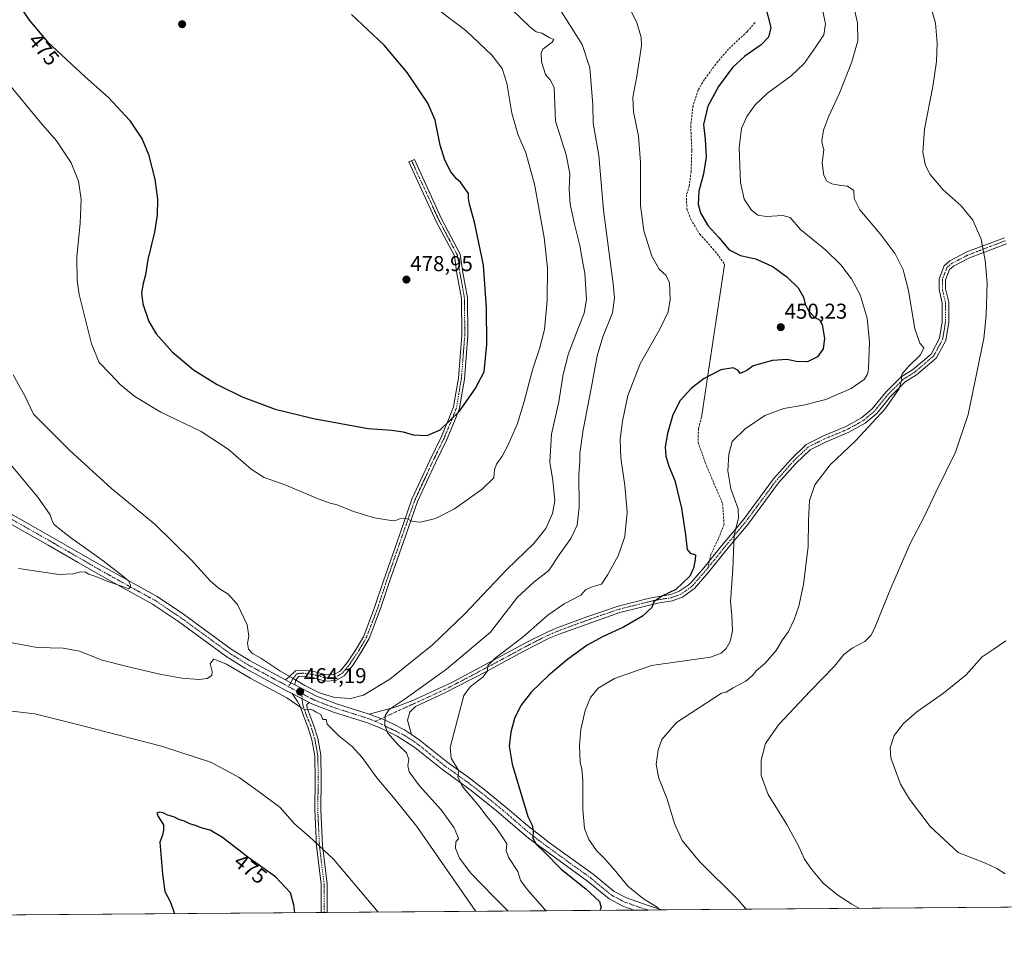
# Model space of a CAD drawing. Units: metres. Extents: x 553047 to 556488, y 4705502 to 4707842.
# Drawn here: x 554340 to 554798, y 4705502 to 4705929 of the extents above; entities that cross this region are included whole.
import ezdxf
from ezdxf.enums import TextEntityAlignment as Align

# ---------------------------------------------------------------- set-up
doc = ezdxf.new("R2010")
doc.units = ezdxf.units.M
doc.header["$MEASUREMENT"] = 0
for name, pattern in [('TRAZO_Y_PUNTO', [1, 0.5, -0.25, 0, -0.25]), ('TRAZOS2', [0.375, 0.25, -0.125]), ('TRAZOSX2', [1.5, 1, -0.5])]:
    doc.linetypes.add(name, pattern=pattern)
for name, color, linetype, lineweight in [('Camino', 19, 'Continuous', 0), ('Camino Cxs', 19, 'Continuous', 0), ('Camino eje', 39, 'TRAZO_Y_PUNTO', 13), ('Carátula', 7, 'Continuous', 5), ('Comarca CxS', 133, 'Continuous', 0), ('Comunidad Autónoma CxS', 142, 'Continuous', 0), ('Cultivos herbáceos CxS', 92, 'Continuous', 0), ('Curva de nivel maestra', 36, 'Continuous', 30), ('Curva de nivel normal', 36, 'Continuous', 0), ('Municipio CxS', 142, 'Continuous', 0), ('Pista pavimentada', 135, 'Continuous', 13), ('Pista pavimentada Cxs', 135, 'Continuous', 0), ('Pista pavimentada eje', 135, 'TRAZO_Y_PUNTO', 0), ('Provincia CxS', 1, 'Continuous', 0), ('Punto de cota en terreno', 7, 'Continuous', 0), ('Rótulo de curva de nivel directora', 19, 'Continuous', 0), ('Rótulo de punto de cota en terreno', 19, 'Continuous', 0), ('Senda', 19, 'TRAZOSX2', 0), ('Senda virtual', 19, 'TRAZOS2', 0)]:
    doc.layers.add(name, color=color, linetype=linetype, lineweight=lineweight)
doc.styles.add('Arial', font='txt', dxfattribs={"height": 0.2})

# ---------------------------------------------------------------- blocks, each defined once
blk = doc.blocks.new('*U158')
at = {"layer": 'Cultivos herbáceos CxS', "color": 92, "linetype": 'Continuous', "lineweight": 0}
blk.add_polyline3d([(555376.51, 4705520.13, 441.03), (553805.94, 4705507.88, 435.78)], dxfattribs=at)
blk = doc.blocks.new('*U159')
at = {"layer": 'Curva de nivel normal', "color": 36, "linetype": 'Continuous', "lineweight": 0}
blk.add_polyline3d([(554334.64, 4705899.14, 470), (554349.62, 4705880.82, 470), (554357.05, 4705872.3, 470), (554363.86, 4705862.16, 470), (554367.26, 4705853.5, 470), (554368.52, 4705845.14, 470), (554368.12, 4705834.05, 470), (554366.46, 4705818.14, 470), (554366.67, 4705807.4, 470), (554367.68, 4705800.84, 470), (554373.27, 4705777.84, 470), (554376.97, 4705769.18, 470), (554382.19, 4705763.78, 470), (554386.74, 4705758.92, 470), (554393.46, 4705753.31, 470), (554405.66, 4705746.05, 470), (554424.43, 4705737.12, 470), (554436.86, 4705728.78, 470), (554447.58, 4705719.52, 470), (554453.64, 4705715.58, 470), (554463.79, 4705712.02, 470), (554478.84, 4705705.72, 470), (554484.42, 4705703.63, 470), (554487.67, 4705702.88, 470), (554495.3, 4705699.85, 470), (554505.01, 4705696.94, 470), (554511.74, 4705695.84, 470), (554514.4, 4705695.49, 470), (554516.81, 4705696.33, 470), (554519.88, 4705696.49, 470), (554522.66, 4705695.15, 470), (554526.34, 4705694.79, 470), (554533.35, 4705696.57, 470), (554542.19, 4705701, 470), (554555.07, 4705710.19, 470), (554560.47, 4705715.52, 470), (554560.86, 4705719.19, 470), (554561.8, 4705721.85, 470), (554564.44, 4705725.52, 470), (554567.26, 4705730.84, 470), (554571.48, 4705740.81, 470), (554574.7, 4705751.04, 470), (554578.48, 4705765.81, 470), (554581.8, 4705775.51, 470), (554584.15, 4705784.51, 470), (554585.38, 4705798.01, 470), (554585.51, 4705813.19, 470), (554584.01, 4705827.34, 470), (554579.41, 4705852.16, 470), (554575.45, 4705866.82, 470), (554571.76, 4705875.49, 470), (554568.92, 4705885.16, 470), (554566.58, 4705899.19, 470), (554564.39, 4705905.95, 470), (554559.67, 4705912.19, 470), (554547.53, 4705923.71, 470), (554510.56, 4705951.7, 470)], dxfattribs=at)
blk = doc.blocks.new('*U166')
at = {"layer": 'Curva de nivel normal', "color": 36, "linetype": 'Continuous', "lineweight": 0}
blk.add_polyline3d([(554798.41, 4705531.11, 430), (554794.59, 4705533.61, 430), (554789.26, 4705536.12, 430), (554776.59, 4705541.09, 430), (554763.49, 4705553.26, 430), (554753.93, 4705565.87, 430), (554749.78, 4705572.91, 430), (554745.19, 4705585.21, 430), (554744.92, 4705589.87, 430), (554746.85, 4705595.54, 430), (554751.06, 4705601.2, 430), (554757.35, 4705606.53, 430), (554769.76, 4705615.2, 430), (554780.21, 4705623.86, 430), (554787.74, 4705632.1, 430), (554792.88, 4705635.54, 430), (554798.76, 4705639.65, 430)], dxfattribs=at)
blk = doc.blocks.new('*U168')
at = {"layer": 'Curva de nivel normal', "color": 36, "linetype": 'Continuous', "lineweight": 0}
blk.add_polyline3d([(554677.95, 4705514.68, 440), (554674.26, 4705519.13, 440), (554656.24, 4705536.88, 440), (554648.13, 4705546.68, 440), (554644.51, 4705554.54, 440), (554641.12, 4705565.91, 440), (554637.28, 4705575.7, 440), (554636.1, 4705582.05, 440), (554636.92, 4705588.87, 440), (554638.72, 4705593.64, 440), (554645.53, 4705601.54, 440), (554666.44, 4705615.33, 440), (554668.69, 4705615.79, 440), (554671.94, 4705617.78, 440), (554677.77, 4705620.92, 440), (554680.83, 4705623.46, 440), (554682.63, 4705625.72, 440), (554686.84, 4705629.28, 440), (554691.94, 4705635.07, 440), (554694.78, 4705640.01, 440), (554697.6, 4705643.99, 440), (554700.3, 4705649.52, 440), (554702.47, 4705655.8, 440), (554704.53, 4705665.85, 440), (554706.74, 4705683.56, 440), (554706.96, 4705695.65, 440), (554707.39, 4705704.89, 440), (554709.81, 4705712.19, 440), (554717.04, 4705721.52, 440), (554728.72, 4705732.78, 440), (554742.64, 4705747.6, 440), (554748.94, 4705756.78, 440), (554750.38, 4705761.06, 440), (554750.08, 4705762.7, 440), (554750.56, 4705763.92, 440), (554753.47, 4705767.32, 440), (554759.1, 4705772.8, 440), (554760.58, 4705775.95, 440), (554758.68, 4705778.18, 440), (554756.34, 4705784.87, 440), (554753.48, 4705802.61, 440), (554751.03, 4705812.29, 440), (554747.27, 4705819.72, 440), (554740.3, 4705829.01, 440), (554730.85, 4705840.22, 440), (554728.16, 4705845.57, 440), (554727.99, 4705849.18, 440), (554725, 4705851.19, 440), (554721.92, 4705851.49, 440), (554717.83, 4705852.28, 440), (554715.4, 4705853.62, 440), (554714, 4705856.2, 440), (554713.35, 4705862, 440), (554714.12, 4705868.31, 440), (554713.42, 4705870.26, 440), (554713.08, 4705872.27, 440), (554713.96, 4705877.32, 440), (554716.24, 4705883.5, 440), (554721.31, 4705894.5, 440), (554727.01, 4705909.14, 440), (554729.94, 4705918.82, 440), (554729.76, 4705927.19, 440), (554726.16, 4705942.9, 440)], dxfattribs=at)
blk = doc.blocks.new('*U172')
at = {"layer": 'Curva de nivel normal', "color": 36, "linetype": 'Continuous', "lineweight": 0}
for points in [[(554567.24, 4705513.82, 460), (554560.36, 4705520.57, 460), (554549.76, 4705531.48, 460), (554544.6, 4705538.42, 460), (554542.74, 4705543.06, 460), (554542.91, 4705546.09, 460), (554544.13, 4705547.51, 460), (554543.66, 4705548.91, 460), (554542.02, 4705552.6, 460), (554536, 4705560.9, 460), (554525.95, 4705572.19, 460), (554521.1, 4705578.71, 460), (554520.56, 4705581.62, 460), (554521.05, 4705584.33, 460), (554519.89, 4705587.47, 460), (554515.86, 4705591.43, 460), (554511.2, 4705596.6, 460), (554509.81, 4705600.16, 460), (554510.02, 4705604.86, 460), (554511.81, 4705607.73, 460), (554519.29, 4705612.67, 460), (554538.52, 4705626.4, 460), (554558.9, 4705643.59, 460), (554571.58, 4705659.92, 460), (554579.09, 4705666.91, 460), (554586.05, 4705672.42, 460), (554590.97, 4705679.58, 460), (554596.34, 4705687.19, 460), (554599.3, 4705693.51, 460), (554600.26, 4705701.83, 460), (554600, 4705716.85, 460), (554600.5, 4705723.19, 460), (554600.57, 4705726.85, 460), (554602.07, 4705737.84, 460), (554605.98, 4705757.84, 460), (554608.62, 4705772.25, 460), (554611.28, 4705781.14, 460), (554615.69, 4705792.24, 460), (554616.66, 4705799.33, 460), (554616.07, 4705805.83, 460), (554611.59, 4705840.04, 460), (554609.32, 4705865.52, 460), (554606.72, 4705880.59, 460), (554606.59, 4705889.13, 460), (554605.18, 4705906.38, 460), (554601.61, 4705917.14, 460), (554590.96, 4705934.15, 460)], [(554334.46, 4705723.31, 460), (554348.32, 4705706.52, 460), (554354.1, 4705698.27, 460), (554354.97, 4705695.53, 460), (554356.02, 4705693.69, 460), (554357.89, 4705692.2, 460), (554363.51, 4705687.7, 460), (554378.82, 4705676.9, 460), (554387.72, 4705669.8, 460), (554390.58, 4705667.49, 460), (554391.53, 4705665.72, 460), (554391.51, 4705664.54, 460), (554390.61, 4705663.81, 460), (554388.2, 4705664.73, 460), (554381, 4705667.19, 460), (554375.36, 4705669.55, 460), (554372.06, 4705670.62, 460), (554370.49, 4705671.62, 460), (554368.33, 4705671.81, 460), (554364.66, 4705670.73, 460), (554358.36, 4705670.46, 460), (554339.44, 4705673.21, 460)]]:
    blk.add_polyline3d(points, dxfattribs=at)
blk = doc.blocks.new('*U175')
at = {"layer": 'Curva de nivel normal', "color": 36, "linetype": 'Continuous', "lineweight": 0}
blk.add_polyline3d([(554584.94, 4705513.96, 455), (554584.3, 4705514.56, 455), (554576.34, 4705523.59, 455), (554573.92, 4705526.84, 455), (554573.01, 4705528.23, 455), (554571.77, 4705532.24, 455), (554567.54, 4705538.55, 455), (554566.32, 4705541.91, 455), (554566.51, 4705545.17, 455), (554565.07, 4705547.65, 455), (554561.22, 4705553.13, 455), (554557.9, 4705557.14, 455), (554553.55, 4705562.86, 455), (554545.85, 4705572.02, 455), (554543.71, 4705576.35, 455), (554544.24, 4705579.13, 455), (554540.75, 4705585, 455), (554540.27, 4705590.02, 455), (554545.36, 4705609.53, 455), (554546.58, 4705614.1, 455), (554549.48, 4705618.16, 455), (554555.57, 4705622.9, 455), (554557.56, 4705625.68, 455), (554557.76, 4705628.2, 455), (554561.15, 4705631.59, 455), (554574.11, 4705641.44, 455), (554585.66, 4705651.49, 455), (554593.29, 4705656.85, 455), (554600.95, 4705660.88, 455), (554603.16, 4705663.38, 455), (554606.22, 4705664.68, 455), (554610.66, 4705666.06, 455), (554613.53, 4705670.52, 455), (554618.3, 4705679.19, 455), (554621.5, 4705688.19, 455), (554622.53, 4705699.52, 455), (554621.46, 4705711.94, 455), (554619.55, 4705724.86, 455), (554619.27, 4705733.51, 455), (554620.32, 4705741.82, 455), (554622.91, 4705753.75, 455), (554628.57, 4705768.51, 455), (554637.9, 4705785.04, 455), (554641.62, 4705792.68, 455), (554642.62, 4705798.53, 455), (554642.33, 4705806.21, 455), (554640.76, 4705809.62, 455), (554637.46, 4705812.58, 455), (554634, 4705818.67, 455), (554630.33, 4705830.38, 455), (554628.7, 4705842.29, 455), (554628.78, 4705862.44, 455), (554627.76, 4705874.49, 455), (554625.53, 4705885.82, 455), (554625.2, 4705892.49, 455), (554626.98, 4705902.49, 455), (554629.3, 4705916.55, 455), (554629.01, 4705920.66, 455), (554627.11, 4705927.31, 455), (554623.25, 4705935.11, 455)], dxfattribs=at)
blk = doc.blocks.new('*U176')
at = {"layer": 'Curva de nivel normal', "color": 36, "linetype": 'Continuous', "lineweight": 0}
blk.add_polyline3d([(554712.83, 4705936.33, 445), (554714.87, 4705926.81, 445), (554714.02, 4705921.72, 445), (554710.27, 4705916.09, 445), (554704.94, 4705908.33, 445), (554698.87, 4705902.62, 445), (554687.9, 4705894.53, 445), (554682.06, 4705889.16, 445), (554678.16, 4705883.65, 445), (554675.72, 4705878.12, 445), (554674.64, 4705869.1, 445), (554675.33, 4705852.95, 445), (554676.99, 4705845.2, 445), (554680.41, 4705840.09, 445), (554683.42, 4705837.7, 445), (554687.29, 4705837.08, 445), (554695.06, 4705837.6, 445), (554698.34, 4705836.66, 445), (554703.26, 4705831.04, 445), (554714.94, 4705821.38, 445), (554721.99, 4705814.69, 445), (554726.98, 4705808.14, 445), (554731, 4705800.6, 445), (554734.2, 4705789.84, 445), (554735.28, 4705778.59, 445), (554734.86, 4705766.17, 445), (554734.42, 4705763.8, 445), (554732.8, 4705761.26, 445), (554726.83, 4705757.12, 445), (554714.99, 4705751.87, 445), (554704.64, 4705749.28, 445), (554695.52, 4705747.82, 445), (554686.58, 4705744.44, 445), (554677.4, 4705738.24, 445), (554671.46, 4705732.36, 445), (554669.92, 4705726.46, 445), (554669.34, 4705718.74, 445), (554670.84, 4705710.35, 445), (554674.16, 4705701.12, 445), (554674.36, 4705696.73, 445), (554672.39, 4705688.93, 445), (554671.7, 4705673.03, 445), (554670.66, 4705657.91, 445), (554671.31, 4705651.42, 445), (554671.64, 4705644.26, 445), (554670.5, 4705639.27, 445), (554668.61, 4705635.98, 445), (554666.28, 4705633.85, 445), (554661.28, 4705631.98, 445), (554633.87, 4705628.13, 445), (554616.62, 4705622.14, 445), (554609, 4705617.53, 445), (554605.56, 4705613.28, 445), (554603.09, 4705607.21, 445), (554601.01, 4705598.33, 445), (554600.35, 4705590.88, 445), (554600.68, 4705583, 445), (554601.42, 4705580, 445), (554601.88, 4705574.61, 445), (554601.93, 4705561.1, 445), (554602.64, 4705552.21, 445), (554604.65, 4705547.19, 445), (554608.36, 4705542.01, 445), (554612.22, 4705538.14, 445), (554617.36, 4705532.29, 445), (554622.89, 4705525.48, 445), (554630.1, 4705519.59, 445), (554636.5, 4705515.64, 445), (554637.49, 4705514.37, 445)], dxfattribs=at)
blk = doc.blocks.new('*U178')
at = {"layer": 'Curva de nivel normal', "color": 36, "linetype": 'Continuous', "lineweight": 0}
blk.add_polyline3d([(554336.96, 4705763.48, 465), (554342.46, 4705753.36, 465), (554346.31, 4705745.17, 465), (554363.31, 4705728.16, 465), (554382.62, 4705710.48, 465), (554402.99, 4705693.71, 465), (554419.83, 4705677.12, 465), (554428.68, 4705667.46, 465), (554432.82, 4705663.9, 465), (554436.84, 4705661.44, 465), (554441.33, 4705656.54, 465), (554445.8, 4705647.02, 465), (554446.5, 4705641.72, 465), (554445.89, 4705638.53, 465), (554446.34, 4705635.7, 465), (554448.18, 4705633.73, 465), (554452.09, 4705631.54, 465), (554460.91, 4705625.67, 465), (554467.24, 4705622.13, 465), (554472.61, 4705618.83, 465), (554479.78, 4705615.33, 465), (554486.6, 4705613.32, 465), (554493.9, 4705612.79, 465), (554499.86, 4705614.3, 465), (554512.13, 4705621.85, 465), (554531.98, 4705637.83, 465), (554546.9, 4705652.05, 465), (554566.56, 4705672.82, 465), (554579.2, 4705684.85, 465), (554584.68, 4705691.85, 465), (554587.89, 4705698.85, 465), (554588.92, 4705704.78, 465), (554588.02, 4705714.23, 465), (554586.54, 4705722.78, 465), (554587.34, 4705735.84, 465), (554590.71, 4705750.84, 465), (554592.61, 4705762.84, 465), (554595.18, 4705772.84, 465), (554599.87, 4705785.51, 465), (554602.55, 4705792.07, 465), (554603.66, 4705798.52, 465), (554602.87, 4705810.79, 465), (554601.86, 4705815.63, 465), (554600.51, 4705823.7, 465), (554598.02, 4705833.5, 465), (554596.08, 4705842.83, 465), (554595.57, 4705849.83, 465), (554595.93, 4705857.16, 465), (554594.24, 4705865.82, 465), (554589.28, 4705881.49, 465), (554588.6, 4705897.09, 465), (554586.68, 4705900.7, 465), (554584.57, 4705903.29, 465), (554582.68, 4705909.09, 465), (554582.59, 4705913.23, 465), (554583.31, 4705914.98, 465), (554587.59, 4705918.32, 465), (554588.41, 4705919.44, 465), (554586.32, 4705920.4, 465), (554582.87, 4705922.48, 465), (554580.29, 4705923.11, 465), (554577.27, 4705925.35, 465), (554568.89, 4705933.46, 465)], dxfattribs=at)
blk = doc.blocks.new('*U180')
at = {"layer": 'Curva de nivel normal', "color": 36, "linetype": 'Continuous', "lineweight": 0}
blk.add_polyline3d([(554763.46, 4705935.74, 435), (554765.96, 4705927.06, 435), (554766.73, 4705917.82, 435), (554766.46, 4705909.29, 435), (554764.72, 4705897.62, 435), (554760.91, 4705877.8, 435), (554760.17, 4705867.06, 435), (554761.32, 4705860.88, 435), (554763.46, 4705856.62, 435), (554769.54, 4705849.52, 435), (554777.88, 4705842.06, 435), (554783.42, 4705835.42, 435), (554787.28, 4705826.64, 435), (554788.17, 4705821.5, 435), (554789.18, 4705816.76, 435), (554789.98, 4705806.2, 435), (554789.62, 4705790.98, 435), (554788.44, 4705780.35, 435), (554781.22, 4705744.89, 435), (554775.39, 4705727.48, 435), (554766.09, 4705708.89, 435), (554760.73, 4705697.35, 435), (554754.31, 4705685.25, 435), (554745.22, 4705664.14, 435), (554737.55, 4705645.12, 435), (554735.97, 4705642.03, 435), (554733.17, 4705639.34, 435), (554727.28, 4705636.24, 435), (554723.42, 4705633.21, 435), (554719.07, 4705627.88, 435), (554707.65, 4705616.24, 435), (554692.95, 4705600.46, 435), (554686.94, 4705591.82, 435), (554684.94, 4705584.12, 435), (554684.96, 4705576.99, 435), (554688.23, 4705568.04, 435), (554696.91, 4705554.16, 435), (554702.32, 4705544.25, 435), (554705.07, 4705538.03, 435), (554708.37, 4705533.4, 435), (554713.79, 4705526.9, 435), (554720.62, 4705521.24, 435), (554727.14, 4705517.04, 435), (554730.72, 4705515.09, 435)], dxfattribs=at)
blk = doc.blocks.new('*U187')
at = {"layer": 'Curva de nivel maestra', "color": 36, "linetype": 'Continuous', "lineweight": 30}
blk.add_polyline3d([(554686.81, 4705935.35, 450), (554689.33, 4705925.03, 450), (554688.38, 4705920.64, 450), (554684.92, 4705916.98, 450), (554677.35, 4705911.82, 450), (554671.56, 4705906.47, 450), (554665.02, 4705897.58, 450), (554660.08, 4705888.47, 450), (554658.09, 4705879.99, 450), (554658.92, 4705872.97, 450), (554659.24, 4705864.7, 450), (554658.04, 4705856.92, 450), (554655.95, 4705848.84, 450), (554655.6, 4705842.89, 450), (554656.67, 4705838.85, 450), (554660.14, 4705832.97, 450), (554665.23, 4705827.28, 450), (554670.04, 4705821.68, 450), (554675.24, 4705818.98, 450), (554682.34, 4705817.44, 450), (554687.47, 4705815.02, 450), (554690.49, 4705813.71, 450), (554696.89, 4705809.11, 450), (554702.06, 4705803.91, 450), (554704.59, 4705799.62, 450), (554705.4, 4705796.25, 450), (554706.88, 4705793.17, 450), (554709.91, 4705790.09, 450), (554712.04, 4705789.02, 450), (554713.25, 4705786.82, 450), (554714.41, 4705780.41, 450), (554713.76, 4705775.55, 450), (554711.06, 4705771.76, 450), (554706.41, 4705769.49, 450), (554701.18, 4705769.59, 450), (554697, 4705770.55, 450), (554690.18, 4705770.08, 450), (554681.14, 4705767.57, 450), (554678.25, 4705765.5, 450), (554675.16, 4705764.05, 450), (554674.25, 4705765.41, 450), (554671.94, 4705766.7, 450), (554666.14, 4705765.68, 450), (554658.4, 4705761.66, 450), (554652.56, 4705757.18, 450), (554647.23, 4705751.51, 450), (554643.85, 4705744.84, 450), (554641.3, 4705736.18, 450), (554640.3, 4705729.84, 450), (554640.49, 4705725.52, 450), (554641.94, 4705720.85, 450), (554644.73, 4705714.19, 450), (554647.86, 4705701.34, 450), (554649.72, 4705689, 450), (554650.46, 4705682.13, 450), (554651.92, 4705680.5, 450), (554654.34, 4705679.67, 450), (554654.19, 4705677.27, 450), (554653.4, 4705673.52, 450), (554651.74, 4705669.69, 450), (554645.27, 4705663.53, 450), (554638.66, 4705660.43, 450), (554634.94, 4705657.7, 450), (554634, 4705655.18, 450), (554629.68, 4705651.15, 450), (554620.79, 4705646.01, 450), (554611.33, 4705641.68, 450), (554603.95, 4705637.56, 450), (554594.82, 4705630.98, 450), (554585.89, 4705623.45, 450), (554578.08, 4705615.86, 450), (554573.14, 4705609.53, 450), (554570.21, 4705603.47, 450), (554568.44, 4705597.11, 450), (554567.72, 4705590.63, 450), (554569.04, 4705582.29, 450), (554576.32, 4705557.9, 450), (554578.31, 4705553.87, 450), (554578.84, 4705551.21, 450), (554578.63, 4705547.78, 450), (554580.3, 4705544.95, 450), (554584.06, 4705541.31, 450), (554591.79, 4705533.38, 450), (554603.3, 4705524.23, 450), (554609.65, 4705518.22, 450), (554610.41, 4705515.28, 450), (554609.9, 4705514.15, 450)], dxfattribs=at)
blk = doc.blocks.new('5PATER')
at = {"layer": 'Carátula', "linetype": 'Continuous', "lineweight": 5}
h = blk.add_hatch(color=250, dxfattribs=at)
edge = h.paths.add_edge_path()
edge.add_ellipse((0, 0.01), major_axis=(-1.33, -1.34), ratio=0.999422, start_angle=0, end_angle=360)

msp = doc.modelspace()

# ---------------------------------------------------------------- linework, layer by layer
at = {"layer": 'Camino', "color": 19, "linetype": 'Continuous', "lineweight": 0}
for points in [[(554463.57, 4705621.41, 464.42), (554465.54, 4705622.96, 464.77), (554468.25, 4705625.65, 465.47), (554471.63, 4705625.98, 465.76), (554476.78, 4705625.29, 465.81), (554482.47, 4705623.74, 465.87), (554486.16, 4705623.97, 465.86), (554489.09, 4705625.54, 465.86), (554492.44, 4705629.64, 465.96), (554496.47, 4705635.76, 466.17), (554499.97, 4705641.85, 466.43), (554505.08, 4705655.07, 467.01), (554509.17, 4705667.62, 467.64), (554516.72, 4705689.33, 469.29), (554522.43, 4705705.53, 470.86), (554530.8, 4705723.6, 472.97), (554536.08, 4705734.42, 474.14), (554539.63, 4705742.97, 475.21), (554541.82, 4705748.51, 475.48), (554542.85, 4705754.85, 476.31), (554544.03, 4705761.8, 477.18), (554545.61, 4705781.79, 477.68), (554545.48, 4705798.94, 477.54), (554543.38, 4705810.62, 477.08), (554542.22, 4705818.74, 476.97), (554533.72, 4705834.83, 477.12), (554521, 4705862.51, 476.95), (554523.55, 4705863.68, 476.64), (554536.23, 4705836.07, 476.7), (554544.92, 4705819.61, 476.54), (554546.15, 4705811.06, 476.59), (554548.28, 4705799.2, 476.71), (554548.41, 4705781.69, 477.05), (554546.82, 4705761.46, 476.46), (554545.61, 4705754.39, 475.71), (554544.53, 4705747.76, 475.05), (554542.22, 4705741.92, 474.63), (554538.63, 4705733.27, 473.72), (554533.33, 4705722.4, 472.71), (554525.03, 4705704.48, 470.81), (554519.36, 4705688.4, 469.31), (554511.83, 4705666.72, 467.65), (554507.72, 4705654.13, 467.02), (554502.51, 4705640.64, 466.4), (554498.86, 4705634.29, 466.13), (554494.7, 4705627.98, 465.9), (554490.9, 4705623.34, 465.8), (554486.95, 4705621.21, 465.83), (554482.18, 4705620.91, 465.85), (554476.22, 4705622.54, 465.66), (554471.58, 4705623.16, 465.57), (554469.66, 4705622.97, 465.29), (554468.26, 4705620.98, 464.75), (554467.96, 4705619.08, 464.39)], [(554502.58, 4705605.49, 461.18), (554514.61, 4705608.71, 459.53), (554522.78, 4705611.8, 458.8), (554540.93, 4705620.24, 457.16), (554577.16, 4705639.62, 453.37), (554584.96, 4705643.55, 452.52), (554589.57, 4705645.49, 452.48), (554603.77, 4705650.86, 451.58), (554618.33, 4705655.79, 451.01), (554632.88, 4705659.46, 450.37), (554642.8, 4705661.19, 450), (554646.8, 4705662.68, 449.29), (554650.89, 4705665.53, 449.17), (554652.14, 4705666.67, 449.09), (554658.26, 4705673.64, 447.75), (554666.45, 4705683.81, 445.72), (554676.35, 4705695.69, 444.25), (554690.65, 4705715.03, 442.38), (554698.8, 4705724.25, 442.04), (554705.89, 4705731.06, 442.05), (554713.55, 4705734.89, 441.75), (554724.37, 4705739.38, 441.24), (554731.58, 4705743.37, 440.63), (554736.52, 4705747.55, 440.67), (554742.83, 4705755.3, 440.69), (554750.01, 4705762.49, 439.98), (554755.36, 4705765.83, 439.3), (554763.92, 4705773.12, 438.5), (554767.9, 4705780.45, 437.27), (554769.16, 4705788.15, 437.03), (554769.16, 4705796.85, 437.01), (554767.71, 4705803.07, 436.94), (554767.71, 4705808.16, 436.94), (554770.06, 4705814.18, 436.66), (554772.72, 4705816.53, 436.35), (554780.63, 4705820.62, 435.57), (554798.04, 4705827.27, 434.19)], [(554799.11, 4705824.47, 434.11), (554781.86, 4705817.88, 435.5), (554774.43, 4705814.04, 436.25), (554772.59, 4705812.42, 436.46), (554770.71, 4705807.59, 436.71), (554770.71, 4705803.42, 436.77), (554772.16, 4705797.2, 436.68), (554772.16, 4705787.91, 436.72), (554770.78, 4705779.47, 437.07), (554766.29, 4705771.2, 437.69), (554757.13, 4705763.4, 438.94), (554751.89, 4705760.13, 439.6), (554745.06, 4705753.29, 440.15), (554738.67, 4705745.44, 440.18), (554733.29, 4705740.89, 440.24), (554725.68, 4705736.67, 440.6), (554714.8, 4705732.16, 441.01), (554707.64, 4705728.58, 441.26), (554700.97, 4705722.17, 441.43), (554692.98, 4705713.14, 441.85), (554678.71, 4705693.84, 443.83), (554668.77, 4705681.91, 445.36), (554660.55, 4705671.71, 447.13), (554653.81, 4705664.03, 448.72), (554653.39, 4705663.64, 448.74), (554648.25, 4705659.96, 449.22), (554643.57, 4705658.23, 449.45), (554636.85, 4705657.19, 449.77), (554619.21, 4705652.87, 450.46), (554590.86, 4705642.72, 451.72), (554586.25, 4705640.79, 451.91), (554574.19, 4705634.6, 453.07), (554557.41, 4705625.51, 454.53), (554537.78, 4705615.35, 456.66), (554524.05, 4705609.03, 458.3), (554521.49, 4705606.39, 458.55), (554520.41, 4705602.71, 458.57), (554522.19, 4705596.09, 458.17)], [(554467.96, 4705619.08, 464.39), (554466.14, 4705620.02, 464.46), (554463.57, 4705621.41, 464.42)], [(554480.19, 4705513.14, 473.03), (554480.22, 4705516.03, 472.7), (554480.14, 4705526.37, 471.7), (554478, 4705544.17, 470.08), (554477.2, 4705560.94, 468.31), (554477.44, 4705575.09, 467.1), (554477.23, 4705586.06, 466.53), (554475.89, 4705593.6, 466.15), (554474.03, 4705599.59, 465.84), (554471.92, 4705604.76, 465.38), (554470.4, 4705609.23, 464.8), (554469.12, 4705611.42, 464.63), (554466.68, 4705615.07, 464.31)], [(554466.68, 4705615.07, 464.31), (554474.65, 4705610.93, 464.23)], [(554474.65, 4705610.93, 464.23), (554473.6, 4705609.94, 464.39), (554473.67, 4705608.3, 464.57), (554474.54, 4705605.74, 465), (554476.67, 4705600.54, 465.67), (554478.61, 4705594.26, 466.15), (554480.02, 4705586.34, 466.41), (554480.24, 4705575.09, 466.82), (554480, 4705560.98, 468.06), (554480.79, 4705544.41, 469.79), (554482.94, 4705526.55, 471.37), (554483.02, 4705516.03, 472.4), (554482.99, 4705513.16, 472.71)], [(554522.19, 4705596.09, 458.17), (554518.95, 4705598.18, 458.71), (554513.52, 4705600.96, 459.42), (554509.23, 4705603.08, 460.01), (554502.58, 4705605.49, 461.18)], [(554482.99, 4705513.16, 472.71), (554480.19, 4705513.14, 473.03)]]:
    msp.add_polyline3d(points, dxfattribs=at)
at = {"layer": 'Camino Cxs', "color": 19, "linetype": 'Continuous', "lineweight": 0}
for points in [[(554467.96, 4705619.08, 464.39), (554466.14, 4705620.02, 464.46), (554463.57, 4705621.41, 464.42), (554465.54, 4705622.96, 464.77), (554468.25, 4705625.65, 465.47), (554471.63, 4705625.98, 465.76), (554476.78, 4705625.29, 465.81), (554482.47, 4705623.74, 465.87), (554486.16, 4705623.97, 465.86), (554489.09, 4705625.54, 465.86), (554492.44, 4705629.64, 465.96), (554496.47, 4705635.76, 466.17), (554499.97, 4705641.85, 466.43), (554505.08, 4705655.07, 467.01), (554509.17, 4705667.62, 467.64), (554516.72, 4705689.33, 469.29), (554522.43, 4705705.53, 470.86), (554530.8, 4705723.6, 472.97), (554536.08, 4705734.42, 474.14), (554539.63, 4705742.97, 475.21), (554541.82, 4705748.51, 475.48), (554542.85, 4705754.85, 476.31), (554544.03, 4705761.8, 477.18), (554545.61, 4705781.79, 477.68), (554545.48, 4705798.94, 477.54), (554543.38, 4705810.62, 477.08), (554542.22, 4705818.74, 476.97), (554533.72, 4705834.83, 477.12), (554521, 4705862.51, 476.95), (554523.55, 4705863.68, 476.64), (554536.23, 4705836.07, 476.7), (554544.92, 4705819.61, 476.54), (554546.15, 4705811.06, 476.59), (554548.28, 4705799.2, 476.71), (554548.41, 4705781.69, 477.05), (554546.82, 4705761.46, 476.46), (554545.61, 4705754.39, 475.71), (554544.53, 4705747.76, 475.05), (554542.22, 4705741.92, 474.63), (554538.63, 4705733.27, 473.72), (554533.33, 4705722.4, 472.71), (554525.03, 4705704.48, 470.81), (554519.36, 4705688.4, 469.31), (554511.83, 4705666.72, 467.65), (554507.72, 4705654.13, 467.02), (554502.51, 4705640.64, 466.4), (554498.86, 4705634.29, 466.13), (554494.7, 4705627.98, 465.9), (554490.9, 4705623.34, 465.8), (554486.95, 4705621.21, 465.83), (554482.18, 4705620.91, 465.85), (554476.22, 4705622.54, 465.66), (554471.58, 4705623.16, 465.57), (554469.66, 4705622.97, 465.29), (554468.26, 4705620.98, 464.75), (554467.96, 4705619.08, 464.39)], [(554474.65, 4705610.93, 464.23), (554473.6, 4705609.94, 464.39), (554473.67, 4705608.3, 464.57), (554474.54, 4705605.74, 465), (554476.67, 4705600.54, 465.67), (554478.61, 4705594.26, 466.15), (554480.02, 4705586.34, 466.41), (554480.24, 4705575.09, 466.82), (554480, 4705560.98, 468.06), (554480.79, 4705544.41, 469.79), (554482.94, 4705526.55, 471.37), (554483.02, 4705516.03, 472.4), (554482.99, 4705513.16, 472.71), (554480.19, 4705513.14, 473.03), (554480.22, 4705516.03, 472.7), (554480.14, 4705526.37, 471.7), (554478, 4705544.17, 470.08), (554477.2, 4705560.94, 468.31), (554477.44, 4705575.09, 467.1), (554477.23, 4705586.06, 466.53), (554475.89, 4705593.6, 466.15), (554474.03, 4705599.59, 465.84), (554471.92, 4705604.76, 465.38), (554470.4, 4705609.23, 464.8), (554469.12, 4705611.42, 464.63), (554466.68, 4705615.07, 464.31), (554474.65, 4705610.93, 464.23)]]:
    msp.add_polyline3d(points, close=True, dxfattribs=at)
msp.add_polyline3d([(554799.11, 4705824.47, 434.11), (554781.86, 4705817.88, 435.5), (554774.43, 4705814.04, 436.25), (554772.59, 4705812.42, 436.46), (554770.71, 4705807.59, 436.71), (554770.71, 4705803.42, 436.77), (554772.16, 4705797.2, 436.68), (554772.16, 4705787.91, 436.72), (554770.78, 4705779.47, 437.07), (554766.29, 4705771.2, 437.69), (554757.13, 4705763.4, 438.94), (554751.89, 4705760.13, 439.6), (554745.06, 4705753.29, 440.15), (554738.67, 4705745.44, 440.18), (554733.29, 4705740.89, 440.24), (554725.68, 4705736.67, 440.6), (554714.8, 4705732.16, 441.01), (554707.64, 4705728.58, 441.26), (554700.97, 4705722.17, 441.43), (554692.98, 4705713.14, 441.85), (554678.71, 4705693.84, 443.83), (554668.77, 4705681.91, 445.36), (554660.55, 4705671.71, 447.13), (554653.81, 4705664.03, 448.72), (554653.39, 4705663.64, 448.74), (554648.25, 4705659.96, 449.22), (554643.57, 4705658.23, 449.45), (554636.85, 4705657.19, 449.77), (554619.21, 4705652.87, 450.46), (554590.86, 4705642.72, 451.72), (554586.25, 4705640.79, 451.91), (554574.19, 4705634.6, 453.07), (554557.41, 4705625.51, 454.53), (554537.78, 4705615.35, 456.66), (554524.05, 4705609.03, 458.3), (554521.49, 4705606.39, 458.55), (554520.41, 4705602.71, 458.57), (554522.19, 4705596.09, 458.17), (554522.19, 4705596.09, 458.17), (554518.95, 4705598.18, 458.71), (554513.52, 4705600.96, 459.42), (554509.23, 4705603.08, 460.01), (554502.58, 4705605.49, 461.18), (554514.61, 4705608.71, 459.53), (554522.78, 4705611.8, 458.8), (554540.93, 4705620.24, 457.16), (554577.16, 4705639.62, 453.37), (554584.96, 4705643.55, 452.52), (554589.57, 4705645.49, 452.48), (554603.77, 4705650.86, 451.58), (554618.33, 4705655.79, 451.01), (554632.88, 4705659.46, 450.37), (554642.8, 4705661.19, 450), (554646.8, 4705662.68, 449.29), (554650.89, 4705665.53, 449.17), (554652.14, 4705666.67, 449.09), (554658.26, 4705673.64, 447.75), (554666.45, 4705683.81, 445.72), (554676.35, 4705695.69, 444.25), (554690.65, 4705715.03, 442.38), (554698.8, 4705724.25, 442.04), (554705.89, 4705731.06, 442.05), (554713.55, 4705734.89, 441.75), (554724.37, 4705739.38, 441.24), (554731.58, 4705743.37, 440.63), (554736.52, 4705747.55, 440.67), (554742.83, 4705755.3, 440.69), (554750.01, 4705762.49, 439.98), (554755.36, 4705765.83, 439.3), (554763.92, 4705773.12, 438.5), (554767.9, 4705780.45, 437.27), (554769.16, 4705788.15, 437.03), (554769.16, 4705796.85, 437.01), (554767.71, 4705803.07, 436.94), (554767.71, 4705808.16, 436.94), (554770.06, 4705814.18, 436.66), (554772.72, 4705816.53, 436.35), (554780.63, 4705820.62, 435.57), (554798.04, 4705827.27, 434.19)], dxfattribs=at)
at = {"layer": 'Camino eje', "color": 39, "linetype": 'TRAZO_Y_PUNTO', "lineweight": 13}
for points in [[(554522.27, 4705863.1, 476.76), (554534.97, 4705835.45, 476.9), (554543.57, 4705819.17, 476.75), (554544.76, 4705810.84, 476.84), (554546.88, 4705799.07, 477.05), (554547.01, 4705781.74, 477.31), (554545.42, 4705761.63, 476.82), (554544.23, 4705754.62, 476), (554543.18, 4705748.13, 475.27), (554540.93, 4705742.45, 474.89), (554537.35, 4705733.85, 473.92), (554532.06, 4705723, 472.84), (554523.73, 4705705.01, 470.83), (554518.04, 4705688.87, 469.3), (554510.5, 4705667.17, 467.64), (554506.4, 4705654.6, 467), (554501.24, 4705641.24, 466.4), (554497.67, 4705635.02, 466.15), (554493.57, 4705628.81, 465.93), (554489.99, 4705624.44, 465.83), (554486.55, 4705622.59, 465.85), (554482.32, 4705622.32, 465.86), (554476.5, 4705623.91, 465.79), (554471.61, 4705624.57, 465.7), (554468.96, 4705624.31, 465.39), (554466.84, 4705621.8, 464.76), (554466.14, 4705620.02, 464.46), (554464.85, 4705618.37, 464.25)], [(554798.58, 4705825.87, 434.15), (554781.25, 4705819.25, 435.53), (554773.57, 4705815.28, 436.3), (554771.33, 4705813.3, 436.57), (554769.21, 4705807.88, 436.82), (554769.21, 4705803.25, 436.85), (554770.66, 4705797.03, 436.83), (554770.66, 4705788.03, 436.87), (554769.34, 4705779.96, 437.17), (554765.11, 4705772.16, 438.04), (554756.24, 4705764.62, 439.08), (554750.95, 4705761.31, 439.76), (554743.94, 4705754.3, 440.39), (554737.59, 4705746.49, 440.42), (554732.43, 4705742.13, 440.44), (554725.02, 4705738.03, 440.76), (554714.18, 4705733.53, 441.18), (554706.77, 4705729.82, 441.63), (554699.89, 4705723.21, 441.7), (554691.82, 4705714.08, 442.07), (554677.53, 4705694.77, 444.03), (554667.61, 4705682.86, 445.52), (554660.05, 4705673.48, 447.29)], [(554660.05, 4705673.48, 447.29), (554659.41, 4705672.67, 447.43), (554652.97, 4705665.35, 448.85), (554652.19, 4705664.63, 448.9), (554649.57, 4705662.75, 449.05), (554647.53, 4705661.32, 449.25), (554645.19, 4705660.46, 449.51), (554643.19, 4705659.71, 449.67), (554639.83, 4705659.19, 449.81), (554634.87, 4705658.33, 449.91), (554626.05, 4705656.17, 450.43), (554618.77, 4705654.33, 450.69), (554611.49, 4705651.87, 450.77), (554597.32, 4705646.79, 451.46), (554590.22, 4705644.11, 452.03), (554587.91, 4705643.14, 452), (554585.61, 4705642.17, 452.2), (554581.71, 4705640.21, 452.75), (554575.68, 4705637.11, 453.08), (554567.29, 4705632.57, 453.7), (554549.17, 4705622.88, 455.7), (554539.36, 4705617.8, 456.67), (554530.28, 4705613.58, 457.86), (554523.42, 4705610.42, 458.54), (554505.5, 4705602.12, 460.64)], [(554471.14, 4705615.09, 464.22), (554471.64, 4705609.91, 464.51), (554473.23, 4705605.25, 465.19), (554475.35, 4705600.07, 465.77), (554477.25, 4705593.93, 466.16), (554478.63, 4705586.2, 466.47), (554478.84, 4705575.09, 466.96), (554478.6, 4705560.96, 468.18), (554479.39, 4705544.29, 469.94), (554481.54, 4705526.46, 471.53), (554481.62, 4705516.03, 472.54), (554481.59, 4705513.15, 472.85)]]:
    msp.add_polyline3d(points, dxfattribs=at)
at = {"layer": 'Comarca CxS', "color": 133, "linetype": 'Continuous', "lineweight": 0}
msp.add_polyline3d([(556488.23, 4705528.81, 406.05), (553064.56, 4705502.09, 426.17), (553046.96, 4707815.3, 463.34), (556469.5, 4707842.01, 499.8), (556488.23, 4705528.81, 406.05)], close=True, dxfattribs=at)
msp.add_polyline3d([(556488.23, 4705528.81, 406.05), (553064.56, 4705502.09, 426.17), (553046.96, 4707815.3, 463.34), (556469.5, 4707842.01, 499.8), (556488.23, 4705528.81, 406.05)], close=True, dxfattribs=at)
at = {"layer": 'Comunidad Autónoma CxS', "color": 142, "linetype": 'Continuous', "lineweight": 0}
msp.add_polyline3d([(556488.23, 4705528.81, 406.05), (553064.56, 4705502.09, 426.17), (553046.96, 4707815.3, 463.34), (556469.5, 4707842.01, 499.8), (556488.23, 4705528.81, 406.05)], close=True, dxfattribs=at)
msp.add_polyline3d([(556488.23, 4705528.81, 406.05), (553064.56, 4705502.09, 426.17), (553046.96, 4707815.3, 463.34), (556469.5, 4707842.01, 499.8), (556488.23, 4705528.81, 406.05)], close=True, dxfattribs=at)
at = {"layer": 'Cultivos herbáceos CxS', "color": 92, "linetype": 'Continuous', "lineweight": 0}
msp.add_polyline3d([(555376.5, 4705520.13, 441.03), (555078.58, 4705517.81, 418.35), (554638.69, 4705514.38, 444.72), (554632.27, 4705514.33, 445.48), (554625.84, 4705514.28, 446.31), (554482.99, 4705513.16, 472.71), (554481.59, 4705513.15, 472.85), (554480.19, 4705513.14, 473.03), (553805.94, 4705507.88, 435.78)], dxfattribs=at)
at = {"layer": 'Curva de nivel maestra', "color": 36, "linetype": 'Continuous', "lineweight": 30}
for points in [[(554337.64, 4705938.77, 475), (554344.37, 4705928.44, 475), (554352.88, 4705918.35, 475), (554370.36, 4705902.19, 475), (554381.25, 4705892.53, 475), (554391, 4705881.97, 475), (554396.93, 4705873.06, 475), (554399.83, 4705865.97, 475), (554402.75, 4705854.43, 475), (554404.03, 4705845.23, 475), (554403.95, 4705837.76, 475), (554402.62, 4705829.83, 475), (554399.62, 4705817.18, 475), (554398.53, 4705809.99, 475), (554397.33, 4705805.89, 475), (554396.58, 4705801.59, 475), (554397.22, 4705796.45, 475), (554400.06, 4705788.3, 475), (554403.4, 4705782.51, 475), (554410.93, 4705774.08, 475), (554420.85, 4705765.83, 475), (554431.77, 4705758.94, 475), (554443.46, 4705753.15, 475), (554458.75, 4705747.47, 475), (554476.58, 4705743.12, 475), (554502.01, 4705738.39, 475), (554513.07, 4705737.71, 475), (554518.37, 4705736.91, 475), (554522.96, 4705735.5, 475), (554529.53, 4705735.25, 475), (554535.5, 4705737.78, 475), (554544.61, 4705746.52, 475), (554551.92, 4705756.85, 475), (554556.02, 4705764.9, 475), (554557.34, 4705777.53, 475), (554557.1, 4705794.59, 475), (554555.67, 4705814.52, 475), (554551.54, 4705834.5, 475), (554549.17, 4705842.83, 475), (554548.68, 4705845.6, 475), (554548.76, 4705847.88, 475), (554547.18, 4705849.96, 475), (554545, 4705853.1, 475), (554543.19, 4705854.72, 475), (554540.56, 4705857.96, 475), (554537.66, 4705863.34, 475), (554535.55, 4705870.28, 475), (554533.28, 4705881.97, 475), (554529.87, 4705889.9, 475), (554520.15, 4705904.19, 475), (554509.46, 4705916.8, 475), (554494.26, 4705931.1, 475)], [(554467.9, 4705513.04, 475), (554467.45, 4705516.74, 475), (554465.86, 4705522.32, 475), (554458.92, 4705529.76, 475), (554446.01, 4705538.97, 475), (554434.22, 4705548.12, 475), (554428.54, 4705551.43, 475), (554424.41, 4705552.63, 475), (554422.21, 4705553.56, 475), (554419.03, 4705554.45, 475), (554416.62, 4705555.64, 475), (554413.97, 4705556.53, 475), (554412.02, 4705557.58, 475), (554408.38, 4705558.6, 475), (554406.64, 4705559.59, 475), (554404.85, 4705559.81, 475), (554403.78, 4705559.44, 475), (554404.32, 4705557.89, 475), (554406.81, 4705554.04, 475), (554406.81, 4705551.54, 475), (554406.32, 4705549.21, 475), (554405.13, 4705545.87, 475), (554406.32, 4705531.06, 475), (554407.41, 4705522.98, 475), (554409.98, 4705518.22, 475), (554411.21, 4705514.95, 475), (554412, 4705512.61, 475)]]:
    msp.add_polyline3d(points, dxfattribs=at)
at = {"layer": 'Curva de nivel normal', "color": 36, "linetype": 'Continuous', "lineweight": 0}
for points in [[(554552.17, 4705513.7, 465), (554524.65, 4705553.14, 465), (554513.88, 4705566.76, 465), (554506.04, 4705575.78, 465), (554499.33, 4705585.26, 465), (554494.68, 4705590.42, 465), (554488.34, 4705595.42, 465), (554482.95, 4705600.82, 465), (554482.45, 4705603.08, 465), (554480.96, 4705603.06, 465), (554480.06, 4705605.37, 465), (554477.89, 4705606.45, 465), (554476.45, 4705607.41, 465), (554474.64, 4705607.74, 465), (554472.72, 4705607.58, 465), (554470.71, 4705608.58, 465), (554464.18, 4705613.07, 465), (554447.5, 4705622.04, 465), (554436.17, 4705628.71, 465), (554431.95, 4705630.51, 465), (554430.32, 4705631.06, 465), (554428.62, 4705629.09, 465), (554429.54, 4705625.38, 465), (554429.33, 4705623.47, 465), (554427.09, 4705622.12, 465), (554423.48, 4705621.7, 465), (554415.4, 4705622.28, 465), (554405.09, 4705624.06, 465), (554389.99, 4705627.66, 465), (554378.33, 4705630.59, 465), (554367.79, 4705634.82, 465), (554360.19, 4705636.13, 465), (554348.08, 4705636.48, 465), (554333, 4705639.26, 465)], [(554506.73, 4705513.35, 470), (554485.96, 4705538.06, 470), (554474.58, 4705548.58, 470), (554467.86, 4705554.38, 470), (554461.09, 4705562.1, 470), (554451.98, 4705568.94, 470), (554442.1, 4705575.96, 470), (554429.13, 4705582.93, 470), (554405.89, 4705590.62, 470), (554365.58, 4705600.98, 470), (554346.92, 4705605.62, 470), (554333.7, 4705607.23, 470)]]:
    msp.add_polyline3d(points, dxfattribs=at)
at = {"layer": 'Municipio CxS', "color": 142, "linetype": 'Continuous', "lineweight": 0}
msp.add_polyline3d([(556488.23, 4705528.81, 406.05), (553064.56, 4705502.09, 426.17), (553046.96, 4707815.3, 463.34), (556469.5, 4707842.01, 499.8), (556488.23, 4705528.81, 406.05)], close=True, dxfattribs=at)
msp.add_polyline3d([(556488.23, 4705528.81, 406.05), (553064.56, 4705502.09, 426.17), (553046.96, 4707815.3, 463.34), (556469.5, 4707842.01, 499.8), (556488.23, 4705528.81, 406.05)], close=True, dxfattribs=at)
at = {"layer": 'Pista pavimentada', "color": 135, "linetype": 'Continuous', "lineweight": 13}
for points in [[(554333.72, 4705699.99, 456.41), (554355.27, 4705687.74, 457.62), (554374.66, 4705676.52, 458.99), (554403.88, 4705660.25, 461.11), (554416.16, 4705652.05, 461.79), (554438.4, 4705635.81, 463.35), (554446.82, 4705630.44, 463.86), (554463.57, 4705621.41, 464.42)], [(554466.68, 4705615.07, 464.31), (554464.45, 4705616.23, 464.44), (554444.72, 4705626.87, 463.84), (554435.84, 4705632.56, 463.38), (554413.79, 4705648.66, 461.73), (554401.73, 4705656.71, 461.03), (554379.87, 4705668.73, 459.53), (554367.13, 4705676.1, 458.91), (554353.21, 4705684.15, 457.8), (554331.52, 4705696.48, 456.63)], [(554467.96, 4705619.08, 464.39), (554466.14, 4705620.02, 464.46), (554463.57, 4705621.41, 464.42)], [(554466.68, 4705615.07, 464.31), (554474.65, 4705610.93, 464.23)], [(554467.96, 4705619.08, 464.39), (554477.98, 4705613.88, 463.96), (554487.3, 4705610.35, 463.81), (554502.58, 4705605.49, 461.18)], [(554625.84, 4705514.28, 446.31), (554620.54, 4705516.13, 447.05), (554614.13, 4705519.51, 447.72), (554604.17, 4705527.75, 448.23), (554576.61, 4705547.83, 450.21), (554561.81, 4705560.55, 452.46), (554550.01, 4705569.99, 454.25), (554536.17, 4705579.99, 456.02), (554523.85, 4705589.91, 457.88), (554515.51, 4705595.26, 459.17), (554507.95, 4705598.98, 460.33), (554501.21, 4705601.59, 461.48), (554485.93, 4705606.44, 463.57), (554475.88, 4705610.29, 464.22), (554474.65, 4705610.93, 464.23)], [(554522.19, 4705596.09, 458.17), (554518.95, 4705598.18, 458.71), (554513.52, 4705600.96, 459.42), (554509.23, 4705603.08, 460.01), (554502.58, 4705605.49, 461.18)], [(554522.19, 4705596.09, 458.17), (554526.27, 4705593.27, 457.57), (554538.68, 4705583.28, 455.41), (554548.5, 4705576.25, 453.99), (554556.69, 4705570.02, 452.74), (554567.88, 4705560.84, 451.03), (554575.38, 4705554.28, 450.27), (554586.38, 4705545.54, 449.2), (554606.71, 4705531.02, 447.77), (554616.44, 4705522.97, 447.18), (554622.19, 4705519.93, 446.3), (554633.24, 4705516.06, 444.89), (554638.7, 4705514.38, 444.72)], [(554638.7, 4705514.38, 444.72), (554625.84, 4705514.28, 446.31)]]:
    msp.add_polyline3d(points, dxfattribs=at)
at = {"layer": 'Pista pavimentada Cxs', "color": 135, "linetype": 'Continuous', "lineweight": 0}
msp.add_polyline3d([(554333.72, 4705699.99, 456.41), (554355.27, 4705687.74, 457.62), (554374.66, 4705676.52, 458.99), (554403.88, 4705660.25, 461.11), (554416.16, 4705652.05, 461.79), (554438.4, 4705635.81, 463.35), (554446.82, 4705630.44, 463.86), (554463.57, 4705621.41, 464.42), (554466.14, 4705620.02, 464.46), (554467.96, 4705619.08, 464.39), (554477.98, 4705613.88, 463.96), (554487.3, 4705610.35, 463.81), (554502.58, 4705605.49, 461.18), (554509.23, 4705603.08, 460.01), (554513.52, 4705600.96, 459.42), (554518.95, 4705598.18, 458.71), (554522.19, 4705596.09, 458.17), (554526.27, 4705593.27, 457.57), (554538.68, 4705583.28, 455.41), (554548.5, 4705576.25, 453.99), (554556.69, 4705570.02, 452.74), (554567.88, 4705560.84, 451.03), (554575.38, 4705554.28, 450.27), (554586.38, 4705545.54, 449.2), (554606.71, 4705531.02, 447.77), (554616.44, 4705522.97, 447.18), (554622.19, 4705519.93, 446.3), (554633.24, 4705516.06, 444.89), (554638.7, 4705514.38, 444.72), (554625.84, 4705514.28, 446.31), (554620.54, 4705516.13, 447.05), (554614.13, 4705519.51, 447.72), (554604.17, 4705527.75, 448.23), (554576.61, 4705547.83, 450.21), (554561.81, 4705560.55, 452.46), (554550.01, 4705569.99, 454.25), (554536.17, 4705579.99, 456.02), (554523.85, 4705589.91, 457.88), (554515.51, 4705595.26, 459.17), (554507.95, 4705598.98, 460.33), (554501.21, 4705601.59, 461.48), (554485.93, 4705606.44, 463.57), (554475.88, 4705610.29, 464.22), (554474.65, 4705610.93, 464.23), (554466.68, 4705615.07, 464.31), (554464.45, 4705616.23, 464.44), (554444.72, 4705626.87, 463.84), (554435.84, 4705632.56, 463.38), (554413.79, 4705648.66, 461.73), (554401.73, 4705656.71, 461.03), (554379.87, 4705668.73, 459.53), (554367.13, 4705676.1, 458.91), (554353.21, 4705684.15, 457.8), (554331.52, 4705696.48, 456.63)], dxfattribs=at)
at = {"layer": 'Pista pavimentada eje', "color": 135, "linetype": 'TRAZO_Y_PUNTO', "lineweight": 0}
for points in [[(554332.62, 4705698.24, 456.15), (554354.24, 4705685.95, 457.64), (554361.2, 4705681.92, 457.95), (554377.27, 4705672.63, 459.04), (554391.88, 4705664.49, 460.02), (554402.81, 4705658.48, 460.69), (554414.98, 4705650.36, 461.69), (554437.12, 4705634.19, 463.06), (554441.56, 4705631.34, 463.34), (554445.77, 4705628.66, 463.48), (554464.85, 4705618.37, 464.25)], [(554464.85, 4705618.37, 464.25), (554465.42, 4705618.06, 464.27), (554471.14, 4705615.09, 464.22)], [(554471.14, 4705615.09, 464.22), (554476.93, 4705612.09, 463.99), (554481.96, 4705610.16, 463.59), (554486.62, 4705608.4, 463.05), (554494.26, 4705605.97, 462.24), (554501.9, 4705603.54, 460.97), (554505.5, 4705602.12, 460.64)], [(554505.5, 4705602.12, 460.64), (554518.85, 4705595.68, 458.63), (554523.02, 4705593, 458), (554525.06, 4705591.59, 457.67), (554537.43, 4705581.64, 455.75), (554542.34, 4705578.12, 455.08), (554549.26, 4705573.12, 454.14), (554553.35, 4705570.01, 453.43), (554559.25, 4705565.29, 452.43), (554564.85, 4705560.7, 451.67), (554568.6, 4705557.42, 451.09), (554576, 4705551.06, 450.22), (554581.5, 4705546.69, 449.73), (554595.28, 4705536.65, 448.68), (554605.44, 4705529.39, 447.89), (554615.29, 4705521.24, 447.35), (554618.49, 4705519.55, 446.86), (554621.37, 4705518.03, 446.74), (554629.54, 4705515.17, 445.68), (554632.26, 4705514.33, 445.48), (554632.27, 4705514.33, 445.48)]]:
    msp.add_polyline3d(points, dxfattribs=at)
at = {"layer": 'Provincia CxS', "color": 1, "linetype": 'Continuous', "lineweight": 0}
msp.add_polyline3d([(556488.23, 4705528.81, 406.05), (553064.56, 4705502.09, 426.17), (553046.96, 4707815.3, 463.34), (556469.5, 4707842.01, 499.8), (556488.23, 4705528.81, 406.05)], close=True, dxfattribs=at)
msp.add_polyline3d([(556488.23, 4705528.81, 406.05), (553064.56, 4705502.09, 426.17), (553046.96, 4707815.3, 463.34), (556469.5, 4707842.01, 499.8), (556488.23, 4705528.81, 406.05)], close=True, dxfattribs=at)
at = {"layer": 'Senda', "color": 19, "linetype": 'TRAZOSX2', "lineweight": 0}
for points in [[(554682.04, 4705927.38, 450.92), (554678.33, 4705923.14, 450.81), (554669.74, 4705915.07, 450.82), (554664.71, 4705909.25, 450.83), (554658.49, 4705900.92, 450.77), (554655.58, 4705896.02, 450.65), (554653.2, 4705888.75, 450.62), (554652.14, 4705879.35, 450.52), (554652.67, 4705867.71, 450.58), (554652.27, 4705858.06, 450.76), (554651.48, 4705851.44, 450.83), (554650.16, 4705847.21, 450.8), (554650.29, 4705840.73, 450.69), (554652.14, 4705835.83, 450.55), (554656.37, 4705828.95, 450.47), (554663.52, 4705820.88, 450.57), (554667.88, 4705814.93, 450.9)], [(554657.17, 4705743.76, 447.6), (554655.71, 4705738.33, 447.35), (554655.58, 4705731.98, 447.17), (554658.89, 4705722.59, 446.53), (554662.86, 4705713.06, 445.87), (554666.96, 4705703.54, 445.61), (554667.62, 4705693.75, 445.95), (554664.97, 4705687, 446.54), (554661.53, 4705679.86, 446.83), (554660.05, 4705673.48, 447.29)]]:
    msp.add_polyline3d(points, dxfattribs=at)
at = {"layer": 'Senda virtual', "color": 19, "linetype": 'TRAZOS2', "lineweight": 0}
msp.add_polyline3d([(554667.88, 4705814.93, 450.9), (554657.17, 4705743.76, 447.6)], dxfattribs=at)

# ---------------------------------------------------------------- block references
at = {"layer": 'Cultivos herbáceos CxS', "color": 92, "linetype": 'Continuous', "lineweight": 0}
msp.add_blockref('*U158', (0, 0), dxfattribs=at)
at = {"layer": 'Curva de nivel maestra', "color": 36, "linetype": 'Continuous', "lineweight": 30}
msp.add_blockref('*U187', (0, 0), dxfattribs=at)
at = {"layer": 'Curva de nivel normal', "color": 36, "linetype": 'Continuous', "lineweight": 0}
for name in ['*U168', '*U180', '*U159', '*U175', '*U172', '*U178', '*U166', '*U176']:
    msp.add_blockref(name, (0, 0), dxfattribs=at)
at = {"layer": 'Punto de cota en terreno', "linetype": 'Continuous', "lineweight": 0}
for p in [(554415.51, 4705926.62, 477.5), (554519.86, 4705807.75, 478.95), (554694.04, 4705785.6, 450.23), (554470.42, 4705615.97, 464.19)]:
    msp.add_blockref('5PATER', p, dxfattribs=at)

# ---------------------------------------------------------------- texts
at = {"layer": 'Rótulo de curva de nivel directora', "color": 19, "linetype": 'Continuous', "lineweight": 0, "style": 'Arial'}
for rotation, p in [(-49.8554, (554351.18, 4705914.9)), (-37.8143, (554447.32, 4705533.49))]:
    msp.add_text('475', height=7, rotation=rotation, dxfattribs=at).set_placement(p, align=Align.MIDDLE_CENTER)
at = {"layer": 'Rótulo de punto de cota en terreno', "color": 19, "linetype": 'Continuous', "lineweight": 0, "style": 'Arial'}
for s, p in [('478,95', (554521.62, 4705809.51)), ('450,23', (554695.8, 4705787.36)), ('464,19', (554472.18, 4705617.73))]:
    msp.add_text(s, height=7, dxfattribs=at).set_placement(p, align=Align.BOTTOM_LEFT)

doc.saveas('drawing.dxf')
